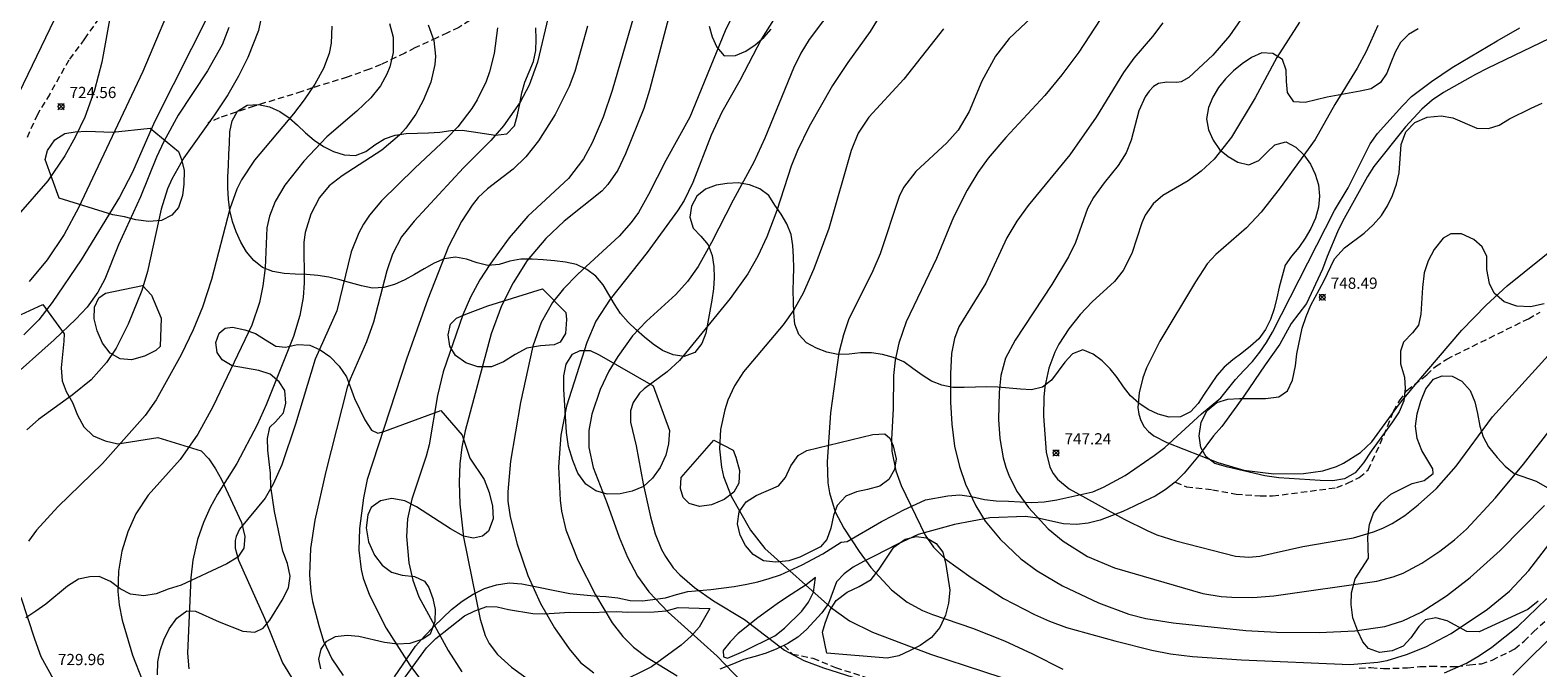
# Model space of a CAD drawing. Units: millimetres. Extents: x 422000 to 423000, y 4488999 to 4489501.
# Drawn here: x 422443 to 422577, y 4489341 to 4489398 of the extents above; entities that cross this region are included whole.
import ezdxf

# ---------------------------------------------------------------- set-up
doc = ezdxf.new("R2010")
doc.units = ezdxf.units.MM
doc.header["$MEASUREMENT"] = 0
doc.linetypes.add('SENDA', pattern=[0.842364, 0.557447, -0.284917])
for name, color, linetype, lineweight in [('f030026l_camino', 50, 'Continuous', 9), ('f030033l_senda', 7, 'SENDA', 9), ('f050002l_curvanivel_cgn', 23, 'Continuous', 9), ('f050002l_curvanivel_mae', 213, 'Continuous', 9), ('f050008p_puntocotaterreno', 7, 'Continuous', 9), ('f060140s_arboladourbano', 92, 'Continuous', 9)]:
    doc.layers.add(name, color=color, linetype=linetype, lineweight=lineweight)
doc.styles.add('Style-s7210005_h', font='txt')

# ---------------------------------------------------------------- blocks, each defined once
blk = doc.blocks.new('punto_cota')
at = {"layer": 'f050008p_puntocotaterreno'}
for points in [[(0, 0), (-0.28, 0.28)], [(0, 0), (-0.28, -0.28)], [(0, 0), (0.28, 0.28)], [(0, 0), (0.28, -0.28)]]:
    blk.add_lwpolyline(points, dxfattribs=at)
blk.add_circle((0, 0), 0.25, dxfattribs=at)

msp = doc.modelspace()

# ---------------------------------------------------------------- linework, layer by layer
at = {"layer": 'f030026l_camino'}
for points in [[(422475.32, 4489340.11, 0), (422477.18, 4489342.84, 0), (422477.97, 4489343.74, 0), (422478.81, 4489344.6, 0), (422480.39, 4489346.1, 0), (422481.33, 4489346.83, 0), (422482.31, 4489347.46, 0), (422483.32, 4489347.97, 0), (422484.4, 4489348.31, 0), (422485.53, 4489348.47, 0), (422486.63, 4489348.4, 0), (422490.92, 4489347.52, 0), (422493.07, 4489347.31, 0), (422494.13, 4489347.25, 0), (422495.19, 4489347.14, 0), (422496.28, 4489346.91, 0), (422497.38, 4489346.87, 0), (422499.42, 4489347.15, 0), (422500.41, 4489347.44, 0), (422501.41, 4489347.69, 0), (422503.45, 4489347.88, 0), (422505.52, 4489348.15, 0), (422506.66, 4489348.36, 0), (422507.65, 4489348.56, 0), (422508.64, 4489348.86, 0), (422509.66, 4489349.18, 0), (422511.57, 4489350.08, 0), (422513.43, 4489351.05, 0), (422515.05, 4489352.1, 0), (422515.6, 4489352.15, 0), (422518.63, 4489353.94, 0), (422519.67, 4489354.46, 0), (422520.58, 4489354.93, 0), (422522.56, 4489355.85, 0), (422524.53, 4489356.23, 0), (422525.6, 4489356.31, 0), (422526.66, 4489356.15, 0), (422527.8, 4489355.88, 0), (422528.84, 4489355.76, 0), (422529.95, 4489355.74, 0), (422532.03, 4489355.62, 0), (422533.11, 4489355.69, 0), (422534.24, 4489355.87, 0), (422537.45, 4489356.58, 0), (422538.39, 4489356.98, 0), (422540.31, 4489358.03, 0), (422542.91, 4489359.82, 0), (422543.85, 4489360.53, 0), (422547.1, 4489363.5, 0), (422548.84, 4489364.93, 0), (422550.13, 4489366.58, 0), (422550.88, 4489367.38, 0), (422551.64, 4489368.16, 0), (422552.29, 4489369, 0), (422552.88, 4489369.85, 0), (422553.44, 4489370.78, 0), (422558.94, 4489381.61, 0), (422560.15, 4489383.63, 0), (422562.12, 4489387.55, 0), (422562.77, 4489388.47, 0), (422564.98, 4489390.91, 0), (422565.8, 4489391.75, 0), (422567.57, 4489393.1, 0), (422569.42, 4489394.33, 0), (422573.43, 4489396.71, 0), (422575.43, 4489397.85, 0)], [(422578.88, 4489397.3, 0), (422572.53, 4489394.25, 0), (422571.5, 4489393.7, 0), (422568.65, 4489392.11, 0), (422567.64, 4489391.44, 0), (422566.72, 4489390.63, 0), (422565.25, 4489389.06, 0), (422562.44, 4489385.51, 0), (422561.87, 4489384.62, 0), (422559.66, 4489380.63, 0), (422559.22, 4489379.72, 0), (422558.28, 4489377.51, 0), (422557.87, 4489376.39, 0), (422556.44, 4489373.32, 0), (422555.1, 4489371.54, 0), (422554.09, 4489369.71, 0), (422552.78, 4489367.86, 0), (422550.89, 4489365.1, 0), (422548.91, 4489362.4, 0), (422548.19, 4489361.55, 0), (422546.9, 4489359.83, 0), (422545.56, 4489358.24, 0), (422544.78, 4489357.42, 0), (422543.89, 4489356.74, 0), (422543, 4489356.2, 0), (422542.03, 4489355.73, 0), (422541.12, 4489355.3, 0), (422540.11, 4489354.82, 0), (422538.09, 4489354.06, 0), (422537.02, 4489353.77, 0), (422536, 4489353.68, 0), (422534.82, 4489353.72, 0), (422532.55, 4489354.23, 0), (422531.46, 4489354.37, 0), (422528.27, 4489354.26, 0), (422525.15, 4489353.68, 0), (422521.9, 4489352.78, 0), (422520, 4489351.89, 0), (422518.06, 4489350.87, 0), (422517.05, 4489350.38, 0), (422516.13, 4489349.87, 0), (422515.31, 4489349.28, 0), (422514.65, 4489348.57, 0), (422513.93, 4489346.65, 0), (422513.34, 4489345.82, 0), (422511.97, 4489344.32, 0), (422511.21, 4489343.65, 0), (422510.3, 4489343.08, 0), (422509.32, 4489342.6, 0), (422508.39, 4489342.21, 0), (422507.41, 4489341.93, 0), (422506.38, 4489341.66, 0), (422505.33, 4489341.22, 0), (422504.26, 4489340.78, 0)], [(422512.78, 4489348.94, 0), (422511.94, 4489348.31, 0), (422510.19, 4489347.17, 0), (422509.36, 4489346.61, 0), (422507.65, 4489345.37, 0), (422505.88, 4489343.98, 0), (422505.19, 4489343.22, 0), (422504.55, 4489342.45, 0), (422504.58, 4489341.88, 0), (422504.95, 4489341.77, 0), (422506.38, 4489342.38, 0), (422509.14, 4489343.75, 0), (422510.01, 4489344.43, 0), (422511.54, 4489345.94, 0), (422512.15, 4489346.74, 0), (422512.59, 4489347.64, 0), (422512.78, 4489348.94, 0)], [(422476.27, 4489340.08, 0), (422478.15, 4489342.7, 0), (422479, 4489343.51, 0), (422481.53, 4489345.53, 0), (422482.47, 4489345.98, 0), (422483.52, 4489346.36, 0), (422484.46, 4489346.34, 0), (422485.46, 4489346.11, 0), (422487.62, 4489345.76, 0), (422488.63, 4489345.72, 0), (422490.89, 4489345.87, 0), (422493.02, 4489345.83, 0), (422494.06, 4489345.88, 0), (422495.07, 4489345.92, 0), (422496.07, 4489345.86, 0), (422498.41, 4489345.89, 0), (422499.48, 4489345.99, 0), (422500.54, 4489346.27, 0), (422503.38, 4489346.2, 0)], [(422503.38, 4489346.2, 0), (422502.41, 4489344.53, 0), (422501.71, 4489343.74, 0), (422500.82, 4489342.94, 0), (422498.17, 4489341.01, 0), (422495.17, 4489339.53, 0)]]:
    msp.add_polyline3d(points, dxfattribs=at)
at = {"layer": 'f030033l_senda'}
for points in [[(422496.43, 4489409.74, 0), (422491.58, 4489405.37, 0), (422489.34, 4489403.69, 0), (422486.78, 4489401.72, 0), (422485.89, 4489401.03, 0), (422483.96, 4489399.77, 0), (422482.96, 4489399.16, 0), (422482.02, 4489398.52, 0), (422481.04, 4489397.89, 0), (422480.03, 4489397.43, 0), (422479.07, 4489396.98, 0), (422477.13, 4489396.08, 0), (422476.22, 4489395.61, 0), (422474.12, 4489394.6, 0), (422473.09, 4489394.18, 0), (422471.1, 4489393.47, 0), (422468.03, 4489392.53, 0), (422467.07, 4489392.19, 0), (422462.83, 4489390.9, 0), (422459.71, 4489389.85, 0), (422458.71, 4489389.42, 0)], [(422449.01, 4489398.7, 0), (422447.73, 4489396.87, 0), (422446.33, 4489395, 0), (422444.64, 4489391.97, 0), (422443.54, 4489390.14, 0), (422442.62, 4489388.09, 0)], [(422544.78, 4489357.42, 0), (422545.78, 4489357.03, 0), (422548.09, 4489356.76, 0), (422550.19, 4489356.37, 0), (422552.33, 4489356.22, 0), (422553.44, 4489356.21, 0), (422559.14, 4489356.95, 0), (422560.09, 4489357.33, 0), (422561.15, 4489357.85, 0), (422561.94, 4489358.54, 0), (422563.35, 4489361.61, 0), (422564.2, 4489363.75, 0), (422564.72, 4489364.67, 0), (422565.39, 4489365.59, 0), (422567.15, 4489366.99, 0), (422567.94, 4489367.73, 0), (422568.94, 4489368.39, 0), (422574.23, 4489371.01, 0), (422576.19, 4489371.98, 0), (422577.24, 4489372.56, 0)], [(422561.14, 4489340.88, 0), (422562.18, 4489340.94, 0), (422563.3, 4489340.85, 0), (422565.45, 4489340.91, 0), (422566.53, 4489341.02, 0), (422567.53, 4489341.05, 0), (422569.81, 4489341.03, 0), (422570.96, 4489341.18, 0), (422572.01, 4489341.28, 0), (422572.98, 4489341.6, 0), (422574.99, 4489342.59, 0), (422575.81, 4489343.28, 0), (422576.63, 4489344.09, 0), (422579.14, 4489346.44, 0)], [(422509.97, 4489342.91, 0), (422510.71, 4489342.14, 0), (422512.54, 4489341.76, 0), (422514.56, 4489340.95, 0), (422517.62, 4489339.95, 0)]]:
    msp.add_polyline3d(points, dxfattribs=at)
at = {"layer": 'f050002l_curvanivel_cgn'}
for points in [[(422511.81, 4489403.03, 739), (422507.96, 4489396.88, 739), (422506.03, 4489393.18, 739), (422504.44, 4489390.35, 739), (422503.48, 4489388.32, 739), (422501.86, 4489384.09, 739), (422501.08, 4489382.5, 739), (422500.49, 4489381.58, 739), (422497.79, 4489377.86, 739), (422494.49, 4489373.72, 739), (422493.23, 4489371.75, 739), (422492.44, 4489369.86, 739), (422490.63, 4489364.2, 739), (422490.1, 4489361.63, 739), (422489.89, 4489358.79, 739), (422490.04, 4489355.83, 739), (422490.18, 4489354.86, 739), (422490.56, 4489353.2, 739), (422491.62, 4489350.49, 739), (422493.2, 4489347.41, 739), (422494.68, 4489344.91, 739), (422495.62, 4489343.7, 739), (422496.58, 4489342.74, 739), (422497.78, 4489341.84, 739), (422500.47, 4489340.21, 739)], [(422456.16, 4489401.65, 726), (422452.93, 4489393.99, 726), (422447.19, 4489381.85, 726), (422445.93, 4489379.46, 726), (422444.41, 4489377.22, 726), (422442.82, 4489375.29, 726)], [(422497.53, 4489402.11, 736), (422494.68, 4489392.3, 736), (422493.88, 4489389.9, 736), (422492.91, 4489387.62, 736), (422492.13, 4489386.2, 736), (422490.8, 4489384.45, 736), (422487.18, 4489381.09, 736), (422485.52, 4489379.19, 736), (422483.79, 4489376.81, 736), (422482.91, 4489375.43, 736), (422482.09, 4489373.91, 736), (422481.38, 4489372.32, 736), (422479.64, 4489367.24, 736), (422479.14, 4489365.14, 736), (422478.41, 4489360.77, 736), (422478.14, 4489359.76, 736), (422476.85, 4489355.93, 736), (422476.47, 4489354.17, 736), (422476.37, 4489352.6, 736), (422476.59, 4489350.26, 736), (422476.93, 4489348.72, 736), (422477.48, 4489347.22, 736), (422480.08, 4489342.44, 736), (422481.29, 4489340.55, 736)], [(422489.52, 4489401.11, 734), (422488.04, 4489394.8, 734), (422487.28, 4489392.75, 734), (422486.48, 4489391.25, 734), (422485.01, 4489389.14, 734), (422483.88, 4489387.84, 734), (422481.45, 4489385.39, 734), (422477.05, 4489380.67, 734), (422475.95, 4489379.25, 734), (422475.14, 4489377.71, 734), (422474.63, 4489376.23, 734), (422473.46, 4489371.67, 734), (422472.83, 4489369.93, 734), (422471.37, 4489366.6, 734), (422471.11, 4489365.85, 734), (422469.19, 4489358.37, 734), (422468.24, 4489354.05, 734), (422467.85, 4489351.53, 734), (422467.75, 4489349.19, 734), (422467.87, 4489347.71, 734), (422468.03, 4489346.82, 734), (422468.58, 4489344.67, 734), (422469.01, 4489343.28, 734), (422469.73, 4489341.71, 734), (422470.75, 4489340.22, 734)], [(422506.08, 4489400.36, 738), (422504.72, 4489397.59, 738), (422501.6, 4489389.9, 738), (422499.45, 4489386.05, 738), (422497.91, 4489383.02, 738), (422497.01, 4489381.43, 738), (422496.37, 4489380.53, 738), (422495.29, 4489379.31, 738), (422491.62, 4489375.95, 738), (422490.35, 4489374.65, 738), (422489.37, 4489373.42, 738), (422488.37, 4489371.63, 738), (422487.62, 4489369.54, 738), (422486.51, 4489364.53, 738), (422485.63, 4489359.29, 738), (422485.39, 4489356.56, 738), (422485.41, 4489355.75, 738), (422485.6, 4489354.35, 738), (422486.23, 4489351.93, 738), (422487.18, 4489349.14, 738), (422488.3, 4489346.64, 738), (422489.56, 4489344.48, 738), (422490.84, 4489342.59, 738), (422491.86, 4489341.38, 738), (422493.04, 4489340.47, 738)], [(422519.56, 4489400.72, 741), (422517.62, 4489397.53, 741), (422515.64, 4489394.78, 741), (422514.28, 4489392.73, 741), (422512.22, 4489389.07, 741), (422511.18, 4489386.94, 741), (422510.59, 4489385.55, 741), (422509.34, 4489381.62, 741), (422508.45, 4489379.26, 741), (422507.65, 4489377.55, 741), (422506.74, 4489375.96, 741), (422505.18, 4489373.79, 741), (422500.67, 4489368.26, 741), (422499.57, 4489367.26, 741), (422497.52, 4489365.74, 741), (422497.12, 4489365.35, 741), (422496.56, 4489364.53, 741), (422496.31, 4489363.78, 741), (422496.3, 4489362.78, 741), (422496.81, 4489360.68, 741), (422497.44, 4489357.28, 741), (422498.08, 4489354.36, 741), (422498.51, 4489352.83, 741), (422499.07, 4489351.43, 741), (422499.41, 4489350.81, 741), (422500.11, 4489349.82, 741), (422500.69, 4489349.2, 741), (422502, 4489348.07, 741), (422503.7, 4489346.88, 741), (422506.46, 4489345.2, 741), (422510, 4489342.48, 741), (422511.73, 4489341.55, 741), (422513.47, 4489340.92, 741), (422520.57, 4489338.65, 741)], [(422458.9, 4489399.31, 727), (422453.96, 4489389.51, 727), (422451.99, 4489385.01, 727), (422450.86, 4489382.8, 727), (422447.45, 4489377.23, 727), (422444.86, 4489373.42, 727), (422443.68, 4489371.89, 727), (422442.33, 4489370.53, 727)], [(422463.56, 4489399.34, 729), (422463.22, 4489397.64, 729), (422462.26, 4489395.22, 729), (422461.42, 4489393.55, 729), (422460.49, 4489391.91, 729), (422459.3, 4489390.12, 729), (422456.57, 4489386.28, 729), (422455.49, 4489384.4, 729), (422455.13, 4489383.53, 729), (422454.56, 4489381.72, 729), (422453.33, 4489376.19, 729), (422452.83, 4489374.49, 729), (422451.61, 4489371.49, 729), (422450.54, 4489369.35, 729), (422449.7, 4489368.08, 729), (422448.32, 4489366.55, 729), (422446.65, 4489365.17, 729), (422443.64, 4489363, 729), (422442.59, 4489362.08, 729)], [(422500.02, 4489399.96, 737), (422498, 4489392.33, 737), (422497.49, 4489390.68, 737), (422495.86, 4489386.64, 737), (422495.17, 4489385.2, 737), (422494.3, 4489383.93, 737), (422493.76, 4489383.34, 737), (422490.41, 4489380.67, 737), (422488.79, 4489379.11, 737), (422487.13, 4489377.16, 737), (422485.87, 4489375.18, 737), (422484.83, 4489373.13, 737), (422483.91, 4489370.64, 737), (422481.6, 4489362.01, 737), (422481.31, 4489360.54, 737), (422481.14, 4489359.05, 737), (422481.08, 4489357.42, 737), (422481.14, 4489355.49, 737), (422481.44, 4489352.53, 737), (422482.94, 4489345.23, 737), (422483.38, 4489343.8, 737), (422483.75, 4489343.07, 737), (422484.49, 4489342.1, 737), (422485.73, 4489340.97, 737), (422489.16, 4489338.49, 737)], [(422532.99, 4489399.72, 743), (422529.99, 4489396.91, 743), (422528.77, 4489395.35, 743), (422527.56, 4489393.12, 743), (422526.43, 4489390.43, 743), (422525.46, 4489388.77, 743), (422524.45, 4489387.62, 743), (422521.69, 4489385.07, 743), (422520.61, 4489383.66, 743), (422520.21, 4489382.85, 743), (422518.51, 4489377.75, 743), (422517.86, 4489376.25, 743), (422515.72, 4489371.88, 743), (422515.25, 4489370.55, 743), (422514.85, 4489368.95, 743), (422514.1, 4489363.6, 743), (422513.82, 4489359.23, 743), (422513.87, 4489357.36, 743), (422514.01, 4489356.49, 743), (422514.52, 4489354.8, 743), (422515.29, 4489353.35, 743), (422516.65, 4489351.26, 743), (422517.68, 4489349.83, 743), (422519.52, 4489347.86, 743), (422520.92, 4489346.76, 743), (422522.29, 4489346.01, 743), (422523.18, 4489345.65, 743), (422526.73, 4489344.43, 743), (422529.59, 4489343.3, 743), (422532.09, 4489342.16, 743), (422534.78, 4489340.79, 743)], [(422460.58, 4489397.88, 728), (422459.97, 4489396.35, 728), (422458.67, 4489394.05, 728), (422456.08, 4489390.1, 728), (422454.8, 4489387.76, 728), (422454.14, 4489386.34, 728), (422452.72, 4489382.81, 728), (422450.75, 4489378.54, 728), (422449.53, 4489375.49, 728), (422448.93, 4489374.34, 728), (422447.96, 4489373.01, 728), (422446.96, 4489371.94, 728), (422445.04, 4489370.09, 728), (422440.9, 4489366.42, 728)], [(422474.88, 4489398.24, 731), (422475.19, 4489397.03, 731), (422475.19, 4489395.67, 731), (422474.89, 4489394.4, 731), (422474.64, 4489393.75, 731), (422474.06, 4489392.69, 731), (422473.2, 4489391.63, 731), (422471.96, 4489390.45, 731), (422469.3, 4489388.16, 731), (422467.24, 4489386.01, 731), (422465.55, 4489383.87, 731), (422464.7, 4489382.42, 731), (422464.19, 4489381.11, 731), (422463.97, 4489380.08, 731), (422463.8, 4489376.52, 731), (422463.61, 4489374.9, 731), (422463.29, 4489373.41, 731), (422462.62, 4489371.4, 731), (422459.15, 4489364.13, 731), (422457.82, 4489361.71, 731), (422456.25, 4489359.46, 731), (422453.39, 4489356.29, 731), (422452.31, 4489354.63, 731), (422451.59, 4489353, 731), (422451.06, 4489351.28, 731), (422450.75, 4489349.5, 731), (422450.69, 4489347.7, 731), (422450.81, 4489346.51, 731), (422451.08, 4489345.16, 731), (422452, 4489342.03, 731), (422452.86, 4489339.84, 731)], [(422478.31, 4489398.12, 732), (422478.81, 4489396.73, 732), (422478.95, 4489395.34, 732), (422478.9, 4489394.6, 732), (422478.55, 4489393.03, 732), (422477.87, 4489391.4, 732), (422477.22, 4489390.19, 732), (422476.32, 4489388.94, 732), (422475.75, 4489388.31, 732), (422474.19, 4489386.97, 732), (422470.66, 4489384.7, 732), (422469.51, 4489383.79, 732), (422468.65, 4489382.77, 732), (422467.86, 4489381.28, 732), (422467.38, 4489379.66, 732), (422467.26, 4489378.79, 732), (422467.28, 4489375.16, 732), (422467.18, 4489373.86, 732), (422466.89, 4489372.27, 732), (422466.32, 4489370.41, 732), (422463.89, 4489364.31, 732), (422463.09, 4489362.53, 732), (422461.29, 4489359.09, 732), (422459.58, 4489356.37, 732), (422458.91, 4489355.18, 732), (422458.31, 4489353.83, 732), (422457.79, 4489352.34, 732), (422457.36, 4489350.48, 732), (422457.18, 4489348.92, 732), (422456.89, 4489342.23, 732), (422457.03, 4489340.83, 732)], [(422484.47, 4489397.86, 733), (422484.19, 4489395.58, 733), (422483.78, 4489393.95, 733), (422483.46, 4489393.1, 733), (422482.66, 4489391.45, 733), (422482.18, 4489390.67, 733), (422480.94, 4489389.05, 733), (422479.95, 4489388, 733), (422477.12, 4489385.38, 733), (422474.15, 4489382.46, 733), (422473.08, 4489381.19, 733), (422472.56, 4489380.4, 733), (422472.14, 4489379.61, 733), (422471.47, 4489377.93, 733), (422470.18, 4489372.67, 733), (422468.27, 4489368.37, 733), (422466.51, 4489362.59, 733), (422465.28, 4489358.99, 733), (422464.53, 4489357.25, 733), (422463.8, 4489356.02, 733), (422461.52, 4489353.24, 733), (422461.22, 4489352.61, 733), (422461.13, 4489352.23, 733), (422461.13, 4489351.55, 733), (422461.44, 4489350.49, 733), (422463.76, 4489345.34, 733), (422465.35, 4489341.35, 733), (422466.61, 4489339.28, 733)], [(422524.15, 4489397.76, 742), (422520.62, 4489393.28, 742), (422517.52, 4489389.91, 742), (422516.56, 4489388.48, 742), (422515.93, 4489386.94, 742), (422513.97, 4489380, 742), (422512.62, 4489376.43, 742), (422511.66, 4489374.24, 742), (422510.83, 4489372.78, 742), (422509.88, 4489371.43, 742), (422506.36, 4489367.24, 742), (422505.56, 4489366.02, 742), (422504.98, 4489364.73, 742), (422504.7, 4489363.88, 742), (422504.33, 4489362.13, 742), (422504.23, 4489360.41, 742), (422504.4, 4489358.76, 742), (422504.58, 4489357.95, 742), (422505.26, 4489356.18, 742), (422506.99, 4489353.15, 742), (422508.27, 4489351.54, 742), (422514.1, 4489346.31, 742), (422515.78, 4489345.08, 742), (422517.84, 4489344.08, 742), (422523.01, 4489342.14, 742), (422532.43, 4489339.05, 742)], [(422538.1, 4489398.61, 744), (422536.19, 4489395.7, 744), (422534.7, 4489393.67, 744), (422533.17, 4489391.85, 744), (422529.71, 4489388.11, 744), (422528.14, 4489386.25, 744), (422527.22, 4489384.99, 744), (422526.27, 4489383.41, 744), (422525.05, 4489381.01, 744), (422523.54, 4489377.34, 744), (422520.85, 4489371.69, 744), (422520.19, 4489369.8, 744), (422519.86, 4489368.3, 744), (422519.7, 4489366.92, 744), (422519.67, 4489364, 744), (422519.53, 4489361.23, 744), (422519.57, 4489360.2, 744), (422519.92, 4489358.43, 744), (422520.38, 4489357.15, 744), (422522.54, 4489352.72, 744), (422523.26, 4489351.66, 744), (422524.31, 4489350.6, 744), (422526.62, 4489348.94, 744), (422529.51, 4489347.08, 744), (422532.26, 4489345.66, 744), (422533.59, 4489345.06, 744), (422535.1, 4489344.51, 744), (422539.41, 4489343.3, 744), (422542.69, 4489342.49, 744), (422544.34, 4489342.17, 744), (422546.32, 4489341.93, 744), (422550.66, 4489341.63, 744), (422560.3, 4489341.2, 744), (422562.81, 4489341.41, 744), (422563.62, 4489341.57, 744), (422565.36, 4489342.1, 744), (422567.06, 4489342.78, 744), (422569.32, 4489343.98, 744), (422572.56, 4489346.14, 744), (422574.51, 4489347.72, 744), (422576.24, 4489349.58, 744), (422578.61, 4489352.67, 744)], [(422550.6, 4489398.6, 746), (422549.61, 4489397.14, 746), (422548.12, 4489395.42, 746), (422545.98, 4489393.44, 746), (422545.31, 4489393.05, 746), (422544.91, 4489392.99, 746), (422544.04, 4489393.03, 746), (422543.29, 4489392.91, 746), (422542.84, 4489392.64, 746), (422542.45, 4489392.23, 746), (422542.1, 4489391.72, 746), (422541.54, 4489390.47, 746), (422540.84, 4489387.87, 746), (422540.41, 4489386.75, 746), (422539.7, 4489385.6, 746), (422538.44, 4489384.07, 746), (422537.49, 4489382.75, 746), (422536.98, 4489381.78, 746), (422535.89, 4489378.75, 746), (422535.29, 4489377.47, 746), (422533.81, 4489375.02, 746), (422530.52, 4489370.08, 746), (422529.66, 4489368.48, 746), (422529.25, 4489366.92, 746), (422529.1, 4489365.45, 746), (422529.06, 4489363.01, 746), (422529.16, 4489361.31, 746), (422529.46, 4489359.6, 746), (422529.69, 4489358.77, 746), (422529.99, 4489357.96, 746), (422530.72, 4489356.56, 746), (422531.71, 4489355.17, 746), (422533.46, 4489353.29, 746), (422534.79, 4489352.19, 746), (422536.98, 4489350.82, 746), (422539.37, 4489349.82, 746), (422547.22, 4489347.54, 746), (422548.87, 4489347.26, 746), (422549.8, 4489347.19, 746), (422551.68, 4489347.18, 746), (422553.55, 4489347.31, 746), (422562.72, 4489348.62, 746), (422564.16, 4489349, 746), (422565.04, 4489349.34, 746), (422566.71, 4489350.22, 746), (422568.31, 4489351.28, 746), (422569.62, 4489352.31, 746), (422570.68, 4489353.26, 746), (422573.27, 4489356.04, 746), (422575.75, 4489359.04, 746), (422578.22, 4489362.21, 746)], [(422555.82, 4489398.38, 747), (422553.82, 4489395.21, 747), (422551.88, 4489391.62, 747), (422549.77, 4489388.14, 747), (422548.23, 4489386.19, 747), (422547.07, 4489385.1, 747), (422545.92, 4489384.26, 747), (422543.67, 4489382.94, 747), (422542.82, 4489382.19, 747), (422542.11, 4489381.18, 747), (422541.8, 4489380.52, 747), (422540.92, 4489377.77, 747), (422540.14, 4489376.26, 747), (422539.36, 4489375.28, 747), (422537.39, 4489373.48, 747), (422536.31, 4489372.36, 747), (422535.31, 4489371.09, 747), (422534.42, 4489369.7, 747), (422534.07, 4489369.01, 747), (422533.53, 4489367.58, 747), (422533.17, 4489365.93, 747), (422533.08, 4489365.01, 747), (422533.06, 4489363.32, 747), (422533.29, 4489360.09, 747), (422533.62, 4489358.76, 747), (422533.9, 4489358.21, 747), (422534.29, 4489357.71, 747), (422535.35, 4489356.83, 747), (422540.24, 4489354.14, 747), (422542.29, 4489353.12, 747), (422543.14, 4489352.76, 747), (422544.84, 4489352.21, 747), (422550.13, 4489350.85, 747), (422551.33, 4489350.75, 747), (422552.31, 4489350.86, 747), (422556.13, 4489351.72, 747), (422560.63, 4489352.48, 747), (422562.4, 4489353.01, 747), (422563.25, 4489353.35, 747), (422564.07, 4489353.76, 747), (422565.2, 4489354.48, 747), (422566.39, 4489355.42, 747), (422568.01, 4489356.88, 747), (422569.76, 4489358.85, 747), (422573.01, 4489363.24, 747), (422578.24, 4489369.02, 747)], [(422562.79, 4489398.07, 748), (422561.76, 4489395.77, 748), (422560.96, 4489394.28, 748), (422558.96, 4489391.05, 748), (422557.22, 4489387.92, 748), (422554.12, 4489383.61, 748), (422552.42, 4489381.45, 748), (422551.12, 4489380.08, 748), (422548.4, 4489377.7, 748), (422547.62, 4489376.86, 748), (422546.57, 4489375.27, 748), (422543.4, 4489369.99, 748), (422542.22, 4489367.6, 748), (422541.9, 4489366.73, 748), (422541.56, 4489365.38, 748), (422541.46, 4489364.08, 748), (422541.54, 4489363.48, 748), (422541.7, 4489362.91, 748), (422542, 4489362.36, 748), (422542.39, 4489361.93, 748), (422542.86, 4489361.57, 748), (422544.04, 4489360.95, 748), (422548.55, 4489359.17, 748), (422550.89, 4489358.49, 748), (422553.55, 4489358.16, 748), (422556.2, 4489358.19, 748), (422557.9, 4489358.45, 748), (422559.11, 4489358.84, 748), (422559.74, 4489359.12, 748), (422561.25, 4489360.08, 748), (422562.26, 4489361.03, 748), (422564.73, 4489364.39, 748), (422566.12, 4489366.09, 748), (422570.27, 4489370.95, 748), (422572.43, 4489373.19, 748), (422574.31, 4489374.89, 748), (422579, 4489378.66, 748)], [(422568.74, 4489340.48, 743), (422570.69, 4489341.33, 743), (422571.85, 4489342, 743), (422572.94, 4489342.75, 743), (422575.27, 4489344.59, 743), (422577.83, 4489347.07, 743)], [(422574.82, 4489340.27, 742), (422579.25, 4489344.67, 742)]]:
    msp.add_polyline3d(points, dxfattribs=at)
at = {"layer": 'f050002l_curvanivel_mae'}
for points in [[(422515.77, 4489401.58, 740), (422512.2, 4489396.83, 740), (422511.46, 4489395.61, 740), (422510.82, 4489394.27, 740), (422508.25, 4489388.03, 740), (422507.27, 4489385.92, 740), (422505.43, 4489382.54, 740), (422503.53, 4489378.76, 740), (422502.32, 4489376.61, 740), (422501.39, 4489375.29, 740), (422500.34, 4489374.12, 740), (422497.74, 4489371.75, 740), (422496.5, 4489370.45, 740), (422495.17, 4489368.63, 740), (422494.38, 4489367.3, 740), (422493.62, 4489365.68, 740), (422492.86, 4489363.48, 740), (422492.6, 4489362.02, 740), (422492.61, 4489360.51, 740), (422493, 4489358.74, 740), (422494.24, 4489355.54, 740), (422495.3, 4489352.54, 740), (422496.04, 4489350.75, 740), (422496.94, 4489349.06, 740), (422497.95, 4489347.68, 740), (422499.67, 4489345.87, 740), (422504.01, 4489341.94, 740), (422506.22, 4489339.68, 740)], [(422450.07, 4489399.23, 725), (422449.28, 4489394.81, 725), (422448.63, 4489392.32, 725), (422447.75, 4489389.9, 725), (422446.91, 4489388.14, 725), (422445.98, 4489386.47, 725), (422444.47, 4489384.26, 725), (422441.83, 4489381.22, 725)], [(422441.92, 4489392.09, 725), (422445.49, 4489399.46, 725)], [(422469.75, 4489398.01, 730), (422469.67, 4489396.49, 730), (422469.49, 4489395.58, 730), (422469, 4489394.24, 730), (422468.24, 4489392.86, 730), (422467.27, 4489391.45, 730), (422466.32, 4489390.22, 730), (422462.86, 4489386.09, 730), (422461.7, 4489384.33, 730), (422461.3, 4489383.5, 730), (422460.66, 4489381.76, 730), (422459.04, 4489375.48, 730), (422458.23, 4489373, 730), (422457.4, 4489370.99, 730), (422456.33, 4489368.76, 730), (422454.1, 4489364.76, 730), (422453.13, 4489363.37, 730), (422449.34, 4489359.1, 730), (422445.37, 4489355.23, 730), (422443.46, 4489353.17, 730), (422442.74, 4489352.17, 730)], [(422492.49, 4489398.02, 735), (422491.37, 4489393.99, 735), (422490.85, 4489392.64, 735), (422489.6, 4489390.16, 735), (422488.13, 4489387.81, 735), (422487.01, 4489386.39, 735), (422485.87, 4489385.28, 735), (422483.58, 4489383.55, 735), (422482.77, 4489382.77, 735), (422482.22, 4489382.09, 735), (422481.26, 4489380.63, 735), (422480.13, 4489378.4, 735), (422478.27, 4489373.73, 735), (422476.38, 4489368.39, 735), (422472.89, 4489357.67, 735), (422472.56, 4489356.03, 735), (422472.21, 4489353.3, 735), (422472.15, 4489351.39, 735), (422472.35, 4489349.65, 735), (422472.54, 4489348.89, 735), (422473.1, 4489347.37, 735), (422474.58, 4489344.45, 735), (422476.67, 4489341.14, 735), (422479.8, 4489336.97, 735)], [(422543.68, 4489398.32, 745), (422542.75, 4489397.09, 745), (422541.1, 4489395.15, 745), (422540.18, 4489393.9, 745), (422537.75, 4489389.92, 745), (422535.41, 4489386.57, 745), (422531.69, 4489382.06, 745), (422530.68, 4489380.66, 745), (422529.79, 4489379.17, 745), (422527.93, 4489375.14, 745), (422525.52, 4489371.25, 745), (422525.13, 4489370.23, 745), (422524.87, 4489368.87, 745), (422524.77, 4489367.06, 745), (422524.78, 4489364.56, 745), (422524.89, 4489362.59, 745), (422525.14, 4489360.64, 745), (422525.57, 4489358.83, 745), (422526.11, 4489357.27, 745), (422527.04, 4489355.32, 745), (422527.86, 4489353.96, 745), (422529.2, 4489352.36, 745), (422531.04, 4489350.62, 745), (422532.49, 4489349.54, 745), (422534.74, 4489348.2, 745), (422537.95, 4489346.7, 745), (422540.65, 4489345.7, 745), (422542.17, 4489345.31, 745), (422544.58, 4489344.93, 745), (422551.06, 4489344.24, 745), (422553.77, 4489344.1, 745), (422557.61, 4489344.07, 745), (422560.75, 4489344.21, 745), (422563.43, 4489344.58, 745), (422565.03, 4489345.09, 745), (422566.65, 4489345.86, 745), (422568.92, 4489347.31, 745), (422571.01, 4489348.96, 745), (422573.67, 4489351.35, 745), (422577.62, 4489355.35, 745)], [(422442.07, 4489347.2, 730), (422443.27, 4489343.48, 730), (422443.86, 4489341.92, 730), (422444.95, 4489339.93, 730)]]:
    msp.add_polyline3d(points, dxfattribs=at)
at = {"layer": 'f060140s_arboladourbano'}
for points in [[(422566.38, 4489397.78, 0), (422565.52, 4489397.27, 0), (422564.81, 4489396.57, 0), (422564.33, 4489395.69, 0), (422563.96, 4489394.76, 0), (422563.6, 4489393.83, 0), (422563.05, 4489392.99, 0), (422562.21, 4489392.44, 0), (422561.24, 4489392.22, 0), (422560.25, 4489392.06, 0), (422559.27, 4489391.88, 0), (422558.28, 4489391.7, 0), (422557.32, 4489391.45, 0), (422556.34, 4489391.23, 0), (422555.34, 4489391.27, 0), (422554.77, 4489392.1, 0), (422554.68, 4489393.09, 0), (422554.65, 4489394.09, 0), (422554.31, 4489395.03, 0), (422553.47, 4489395.57, 0), (422552.47, 4489395.63, 0), (422551.56, 4489395.22, 0), (422550.72, 4489394.67, 0), (422549.95, 4489394.03, 0), (422549.25, 4489393.32, 0), (422548.62, 4489392.54, 0), (422548.12, 4489391.68, 0), (422547.73, 4489390.76, 0), (422547.56, 4489389.77, 0), (422547.73, 4489388.78, 0), (422548.14, 4489387.88, 0), (422548.71, 4489387.05, 0), (422549.47, 4489386.4, 0), (422550.34, 4489385.92, 0), (422551.31, 4489385.66, 0), (422552.22, 4489386.06, 0), (422552.92, 4489386.78, 0), (422553.65, 4489387.46, 0), (422554.62, 4489387.72, 0), (422555.49, 4489387.24, 0), (422556.22, 4489386.55, 0), (422556.8, 4489385.73, 0), (422557.23, 4489384.83, 0), (422557.53, 4489383.88, 0), (422557.62, 4489382.88, 0), (422557.51, 4489381.89, 0), (422557.24, 4489380.93, 0), (422556.84, 4489380.01, 0), (422556.32, 4489379.15, 0), (422555.77, 4489378.32, 0), (422555.13, 4489377.55, 0), (422554.56, 4489376.73, 0), (422554.28, 4489375.77, 0), (422554.03, 4489374.8, 0), (422553.8, 4489373.83, 0), (422553.57, 4489372.86, 0), (422553.26, 4489371.91, 0), (422552.82, 4489371.01, 0), (422552.22, 4489370.2, 0), (422551.48, 4489369.54, 0), (422550.69, 4489368.92, 0), (422549.89, 4489368.32, 0), (422549.14, 4489367.66, 0), (422548.47, 4489366.92, 0), (422547.9, 4489366.09, 0), (422547.35, 4489365.26, 0), (422546.81, 4489364.42, 0), (422546.13, 4489363.68, 0), (422545.24, 4489363.24, 0), (422544.24, 4489363.21, 0), (422543.27, 4489363.47, 0), (422542.37, 4489363.9, 0), (422541.54, 4489364.46, 0), (422540.8, 4489365.13, 0), (422540.18, 4489365.92, 0), (422539.61, 4489366.74, 0), (422538.99, 4489367.52, 0), (422538.28, 4489368.23, 0), (422537.47, 4489368.81, 0), (422536.55, 4489369.22, 0), (422535.62, 4489368.85, 0), (422534.95, 4489368.12, 0), (422534.37, 4489367.3, 0), (422533.76, 4489366.51, 0), (422532.97, 4489365.89, 0), (422532, 4489365.66, 0), (422531, 4489365.71, 0), (422530, 4489365.81, 0), (422529, 4489365.88, 0), (422528, 4489365.92, 0), (422527.01, 4489365.89, 0), (422526.01, 4489365.87, 0), (422525, 4489365.87, 0), (422524.02, 4489366.06, 0), (422523.09, 4489366.42, 0), (422522.25, 4489366.96, 0), (422521.44, 4489367.56, 0), (422520.64, 4489368.15, 0), (422519.71, 4489368.53, 0), (422518.74, 4489368.78, 0), (422517.76, 4489368.94, 0), (422516.76, 4489368.95, 0), (422515.76, 4489368.82, 0), (422514.76, 4489368.8, 0), (422513.79, 4489369, 0), (422512.85, 4489369.35, 0), (422511.98, 4489369.84, 0), (422511.29, 4489370.56, 0), (422510.94, 4489371.5, 0), (422510.83, 4489372.49, 0), (422510.8, 4489373.49, 0), (422510.78, 4489374.49, 0), (422510.81, 4489375.49, 0), (422510.84, 4489376.49, 0), (422510.81, 4489377.49, 0), (422510.74, 4489378.49, 0), (422510.59, 4489379.48, 0), (422510.23, 4489380.41, 0), (422509.72, 4489381.27, 0), (422509.15, 4489382.09, 0), (422508.62, 4489382.94, 0), (422507.83, 4489383.55, 0), (422506.89, 4489383.89, 0), (422505.9, 4489384.06, 0), (422504.91, 4489384.02, 0), (422503.92, 4489383.85, 0), (422502.98, 4489383.51, 0), (422502.21, 4489382.87, 0), (422501.74, 4489381.99, 0), (422501.6, 4489381, 0), (422501.88, 4489380.04, 0), (422502.57, 4489379.32, 0), (422503.22, 4489378.55, 0), (422503.57, 4489377.61, 0), (422503.72, 4489376.63, 0), (422503.76, 4489375.63, 0), (422503.7, 4489374.63, 0), (422503.56, 4489373.64, 0), (422503.38, 4489372.65, 0), (422503.2, 4489371.67, 0), (422503.01, 4489370.69, 0), (422502.65, 4489369.76, 0), (422502.02, 4489368.98, 0), (422501.09, 4489368.62, 0), (422500.1, 4489368.76, 0), (422499.17, 4489369.14, 0), (422498.34, 4489369.7, 0), (422497.56, 4489370.33, 0), (422496.81, 4489370.98, 0), (422496.09, 4489371.68, 0), (422495.43, 4489372.43, 0), (422494.88, 4489373.27, 0), (422494.37, 4489374.13, 0), (422493.88, 4489375, 0), (422493.22, 4489375.75, 0), (422492.42, 4489376.36, 0), (422491.52, 4489376.79, 0), (422490.54, 4489377.02, 0), (422489.55, 4489377.14, 0), (422488.55, 4489377.22, 0), (422487.56, 4489377.29, 0), (422486.56, 4489377.28, 0), (422485.57, 4489377.11, 0), (422484.63, 4489376.79, 0), (422483.63, 4489376.7, 0), (422482.66, 4489376.95, 0), (422481.72, 4489377.29, 0), (422480.73, 4489377.46, 0), (422479.74, 4489377.32, 0), (422478.83, 4489376.92, 0), (422477.95, 4489376.43, 0), (422477.09, 4489375.92, 0), (422476.22, 4489375.44, 0), (422475.31, 4489375.02, 0), (422474.35, 4489374.76, 0), (422473.35, 4489374.71, 0), (422472.37, 4489374.89, 0), (422471.4, 4489375.17, 0), (422470.44, 4489375.44, 0), (422469.47, 4489375.67, 0), (422468.48, 4489375.82, 0), (422467.49, 4489375.9, 0), (422466.49, 4489375.93, 0), (422465.49, 4489375.99, 0), (422464.5, 4489376.17, 0), (422463.58, 4489376.55, 0), (422462.79, 4489377.16, 0), (422462.15, 4489377.93, 0), (422461.63, 4489378.79, 0), (422461.22, 4489379.7, 0), (422460.89, 4489380.64, 0), (422460.67, 4489381.62, 0), (422460.55, 4489382.61, 0), (422460.49, 4489383.61, 0), (422460.5, 4489384.61, 0), (422460.53, 4489385.61, 0), (422460.57, 4489386.61, 0), (422460.62, 4489387.61, 0), (422460.67, 4489388.6, 0), (422460.87, 4489389.58, 0), (422461.34, 4489390.46, 0), (422462.21, 4489390.97, 0), (422463.21, 4489391.03, 0), (422464.19, 4489390.83, 0), (422465.1, 4489390.42, 0), (422465.93, 4489389.86, 0), (422466.68, 4489389.2, 0), (422467.41, 4489388.52, 0), (422468.16, 4489387.86, 0), (422469, 4489387.31, 0), (422469.89, 4489386.86, 0), (422470.84, 4489386.55, 0), (422471.84, 4489386.49, 0), (422472.77, 4489386.85, 0), (422473.57, 4489387.45, 0), (422474.42, 4489387.98, 0), (422475.36, 4489388.32, 0), (422476.35, 4489388.46, 0), (422477.35, 4489388.5, 0), (422478.35, 4489388.52, 0), (422479.35, 4489388.59, 0), (422480.34, 4489388.72, 0), (422481.34, 4489388.76, 0), (422482.33, 4489388.62, 0), (422483.32, 4489388.47, 0), (422484.31, 4489388.32, 0), (422485.3, 4489388.42, 0), (422485.98, 4489389.15, 0), (422486.27, 4489390.11, 0), (422486.47, 4489391.09, 0), (422486.64, 4489392.07, 0), (422486.91, 4489393.03, 0), (422487.3, 4489393.96, 0), (422487.67, 4489394.88, 0), (422487.89, 4489395.86, 0), (422487.92, 4489396.86, 0), (422487.89, 4489397.86, 0)], [(422503.31, 4489398.02, 0), (422503.59, 4489397.06, 0), (422504, 4489396.15, 0), (422504.64, 4489395.38, 0), (422505.64, 4489395.4, 0), (422506.56, 4489395.8, 0), (422507.4, 4489396.35, 0), (422508.16, 4489396.99, 0), (422508.83, 4489397.73, 0)], [(422577.59, 4489373.3, 0), (422576.37, 4489373.04, 0), (422575.16, 4489373.08, 0), (422574.05, 4489373.49, 0), (422573.15, 4489374.26, 0), (422572.73, 4489375.11, 0), (422572.51, 4489376.37, 0), (422572.51, 4489377.5, 0), (422572.09, 4489378.38, 0), (422571.34, 4489379.03, 0), (422570.23, 4489379.52, 0), (422569.28, 4489379.52, 0), (422568.62, 4489379.14, 0), (422567.8, 4489378.13, 0), (422567.29, 4489377.14, 0), (422566.92, 4489376.06, 0), (422566.76, 4489374.76, 0), (422566.64, 4489372.37, 0), (422566.41, 4489371.39, 0), (422565.88, 4489370.71, 0), (422565.09, 4489369.9, 0), (422564.82, 4489369.1, 0), (422564.82, 4489367.96, 0), (422565.16, 4489366.78, 0), (422565.23, 4489365.77, 0), (422565.11, 4489364.68, 0), (422564.71, 4489363.7, 0), (422564.1, 4489362.79, 0), (422562.2, 4489360.18, 0), (422561.51, 4489359.14, 0), (422560.79, 4489358.27, 0), (422559.83, 4489357.74, 0), (422558.79, 4489357.56, 0), (422557.67, 4489357.57, 0), (422553.98, 4489357.81, 0), (422552.76, 4489357.99, 0), (422549.46, 4489358.76, 0), (422548.3, 4489359.1, 0), (422547.53, 4489359.68, 0), (422547.06, 4489360.52, 0), (422546.89, 4489361.57, 0), (422547.07, 4489362.76, 0), (422547.61, 4489363.82, 0), (422548.47, 4489364.51, 0), (422549.45, 4489364.83, 0), (422550.5, 4489364.89, 0), (422552.82, 4489364.87, 0), (422554, 4489365.03, 0), (422554.75, 4489365.57, 0), (422555.21, 4489366.5, 0), (422555.46, 4489367.8, 0), (422555.58, 4489368.84, 0), (422556.06, 4489371.15, 0), (422556.41, 4489372.19, 0), (422556.85, 4489373.17, 0), (422558, 4489375.33, 0), (422558.93, 4489377.32, 0), (422559.83, 4489378.3, 0), (422561.57, 4489379.59, 0), (422562.38, 4489380.33, 0), (422563.12, 4489381.15, 0), (422563.67, 4489382.02, 0), (422564.1, 4489382.94, 0), (422564.47, 4489383.96, 0), (422564.7, 4489384.96, 0), (422564.88, 4489387.47, 0), (422565.28, 4489388.61, 0), (422566.1, 4489389.45, 0), (422567.19, 4489389.92, 0), (422568.44, 4489390.04, 0), (422569.46, 4489389.85, 0), (422571.62, 4489388.93, 0), (422572.65, 4489388.89, 0), (422573.6, 4489389.21, 0), (422574.5, 4489389.77, 0), (422576.43, 4489390.71, 0), (422577.43, 4489391.17, 0)], [(422441.7, 4489372.17, 0), (422444.02, 4489373.25, 0), (422445.91, 4489370.63, 0), (422445.9, 4489369.97, 0), (422445.66, 4489367.61, 0), (422445.76, 4489366.44, 0), (422446.11, 4489365.49, 0), (422446.66, 4489364.51, 0), (422447.11, 4489363.41, 0), (422447.68, 4489362.35, 0), (422448.51, 4489361.56, 0), (422449.56, 4489361.11, 0), (422450.7, 4489360.83, 0), (422454.27, 4489361.41, 0), (422458.1, 4489360.22, 0), (422458.79, 4489359.5, 0), (422459.4, 4489358.62, 0), (422459.91, 4489357.66, 0), (422461.69, 4489353.83, 0), (422462.01, 4489352.6, 0), (422461.91, 4489351.56, 0), (422461.37, 4489350.76, 0), (422460.4, 4489350.18, 0), (422456.33, 4489348.27, 0), (422455.18, 4489347.9, 0), (422454.11, 4489347.49, 0), (422453, 4489347.32, 0), (422451.84, 4489347.47, 0), (422450.91, 4489347.94, 0), (422450.04, 4489348.6, 0), (422449.05, 4489349.03, 0), (422448.21, 4489349.01, 0), (422447.2, 4489348.8, 0), (422446.22, 4489348.19, 0), (422444.28, 4489346.59, 0), (422443.41, 4489345.94, 0), (422442.5, 4489345.36, 0)], [(422454.24, 4489340.29, 0), (422454.27, 4489341.45, 0), (422454.46, 4489342.44, 0), (422454.78, 4489343.4, 0), (422455.27, 4489344.37, 0), (422455.94, 4489345.33, 0), (422456.85, 4489345.99, 0), (422457.6, 4489345.94, 0), (422459.7, 4489345, 0), (422461.82, 4489344.16, 0), (422462.88, 4489344.08, 0), (422463.63, 4489344.45, 0), (422464.23, 4489345.15, 0), (422465.32, 4489346.93, 0), (422465.87, 4489348.02, 0), (422466.04, 4489349.07, 0), (422465.78, 4489350.21, 0), (422465.39, 4489351.3, 0), (422464.63, 4489354.81, 0), (422464.31, 4489357.06, 0), (422464.28, 4489358.24, 0), (422464.15, 4489359.24, 0), (422464.03, 4489360.29, 0), (422464, 4489361.31, 0), (422464.22, 4489362.34, 0), (422464.73, 4489362.8, 0), (422465.43, 4489363.61, 0), (422465.66, 4489364.47, 0), (422465.55, 4489365.6, 0), (422465.06, 4489366.35, 0), (422464.24, 4489367.03, 0), (422463.24, 4489367.37, 0), (422460.86, 4489367.78, 0), (422459.97, 4489368.31, 0), (422459.53, 4489368.97, 0), (422459.43, 4489369.86, 0), (422459.7, 4489370.7, 0), (422460.24, 4489371.14, 0), (422460.89, 4489371.23, 0), (422462, 4489371, 0), (422462.94, 4489370.65, 0), (422463.85, 4489370.1, 0), (422464.77, 4489369.53, 0), (422465.63, 4489369.46, 0), (422466.68, 4489369.69, 0), (422467.78, 4489369.62, 0), (422468.7, 4489369.22, 0), (422469.57, 4489368.62, 0), (422470.38, 4489367.76, 0), (422471.05, 4489366.8, 0), (422471.4, 4489365.86, 0), (422471.76, 4489364.89, 0), (422472.67, 4489362.99, 0), (422473.27, 4489362.05, 0), (422473.84, 4489361.78, 0), (422474.37, 4489361.95, 0), (422479.43, 4489363.8, 0), (422481.33, 4489361.62, 0), (422482.01, 4489359.58, 0), (422483.3, 4489357.68, 0), (422483.75, 4489356.51, 0), (422484.03, 4489355.3, 0), (422484.09, 4489354.18, 0), (422483.69, 4489353.06, 0), (422483.13, 4489352.63, 0), (422482.34, 4489352.46, 0), (422481.46, 4489352.64, 0), (422480.3, 4489353.27, 0), (422477.28, 4489355.23, 0), (422476.22, 4489355.77, 0), (422475.08, 4489355.99, 0), (422474.07, 4489355.77, 0), (422473.23, 4489355.19, 0), (422472.94, 4489354.54, 0), (422472.79, 4489353.37, 0), (422472.99, 4489352.11, 0), (422473.53, 4489350.95, 0), (422474.21, 4489350.05, 0), (422475.04, 4489349.43, 0), (422475.99, 4489349.16, 0), (422477.1, 4489349.05, 0), (422477.98, 4489348.62, 0), (422478.36, 4489348.06, 0), (422478.72, 4489347.09, 0), (422478.94, 4489346.09, 0), (422478.89, 4489345.03, 0), (422478.5, 4489343.92, 0), (422477.84, 4489343.47, 0), (422476.67, 4489343.08, 0), (422475.58, 4489343.02, 0), (422474.41, 4489343.17, 0), (422472.14, 4489343.69, 0), (422471.11, 4489343.8, 0), (422470.04, 4489343.67, 0), (422469.21, 4489343.22, 0), (422468.76, 4489342.58, 0), (422468.56, 4489341.69, 0), (422468.72, 4489340.83, 0)], [(422577.07, 4489346.83, 0), (422576.15, 4489346.1, 0), (422571.81, 4489344.11, 0), (422570.72, 4489344.14, 0), (422568.98, 4489345.08, 0), (422567.96, 4489345.35, 0), (422567.05, 4489345.19, 0), (422566.44, 4489344.58, 0), (422565.74, 4489343.57, 0), (422565.04, 4489342.83, 0), (422564.08, 4489342.42, 0), (422562.95, 4489342.29, 0), (422561.97, 4489342.62, 0), (422561.46, 4489343.23, 0), (422561.02, 4489344.16, 0), (422560.57, 4489345.35, 0), (422560.42, 4489346.56, 0), (422560.47, 4489347.58, 0), (422560.78, 4489348.83, 0), (422561.98, 4489350.68, 0), (422561.92, 4489352.58, 0), (422562.06, 4489353.68, 0), (422562.4, 4489354.67, 0), (422563.1, 4489355.58, 0), (422563.96, 4489356.37, 0), (422565.84, 4489357.31, 0), (422566.93, 4489357.59, 0), (422567.72, 4489358.21, 0), (422567.68, 4489358.63, 0), (422566.7, 4489360.25, 0), (422566.31, 4489361.32, 0), (422566.14, 4489362.42, 0), (422566.29, 4489363.5, 0), (422566.63, 4489364.63, 0), (422567.06, 4489365.74, 0), (422567.74, 4489366.59, 0), (422568.51, 4489366.9, 0), (422569.41, 4489366.86, 0), (422570.27, 4489366.43, 0), (422571, 4489365.6, 0), (422571.42, 4489364.58, 0), (422571.66, 4489363.54, 0), (422571.87, 4489362.42, 0), (422572.18, 4489361.46, 0), (422572.66, 4489360.58, 0), (422573.43, 4489359.62, 0), (422574.13, 4489358.86, 0), (422574.94, 4489358.19, 0), (422576.89, 4489357.52, 0), (422577.87, 4489356.97, 0)]]:
    msp.add_polyline3d(points, dxfattribs=at)
for points in [[(422445.47, 4489382.7, 0), (422444.23, 4489386.16, 0), (422444.43, 4489386.95, 0), (422445.09, 4489387.89, 0), (422445.97, 4489388.47, 0), (422446.91, 4489388.6, 0), (422447.93, 4489388.67, 0), (422450.23, 4489388.58, 0), (422453.58, 4489388.94, 0), (422456.1, 4489386.86, 0), (422456.35, 4489386.16, 0), (422456.6, 4489385.17, 0), (422456.58, 4489383.96, 0), (422456.44, 4489382.94, 0), (422456.11, 4489381.87, 0), (422455.51, 4489381.2, 0), (422454.59, 4489380.73, 0), (422453.45, 4489380.63, 0), (422452.29, 4489380.78, 0), (422451.29, 4489381.05, 0), (422450.25, 4489381.22, 0)], [(422452.9, 4489374.94, 0), (422453.69, 4489374.07, 0), (422454.56, 4489372.04, 0), (422454.48, 4489369.52, 0), (422454.07, 4489369.15, 0), (422453.07, 4489368.65, 0), (422451.92, 4489368.31, 0), (422450.91, 4489368.4, 0), (422450.03, 4489368.92, 0), (422449.34, 4489369.79, 0), (422448.85, 4489370.9, 0), (422448.6, 4489371.97, 0), (422448.61, 4489373.02, 0), (422449.02, 4489373.83, 0), (422449.61, 4489374.25, 0)], [(422488.49, 4489374.63, 0), (422490.56, 4489372.52, 0), (422490.62, 4489371.91, 0), (422490.54, 4489370.67, 0), (422490.06, 4489369.89, 0), (422489.51, 4489369.66, 0), (422488.3, 4489369.56, 0), (422487.1, 4489369.35, 0), (422486.06, 4489368.8, 0), (422485.01, 4489368.13, 0), (422483.93, 4489367.69, 0), (422482.74, 4489367.69, 0), (422481.67, 4489368.06, 0), (422480.73, 4489368.7, 0), (422480.23, 4489369.55, 0), (422480.09, 4489370.55, 0), (422480.3, 4489371.48, 0), (422480.82, 4489372.03, 0), (422481.67, 4489372.39, 0), (422483.61, 4489373.13, 0)], [(422498.32, 4489366.01, 0), (422499.77, 4489362.02, 0), (422499.69, 4489360.85, 0), (422499.45, 4489359.83, 0), (422498.95, 4489358.74, 0), (422498.26, 4489357.78, 0), (422497.46, 4489357.04, 0), (422496.46, 4489356.63, 0), (422495.4, 4489356.4, 0), (422494.22, 4489356.36, 0), (422493.22, 4489356.65, 0), (422492.33, 4489357.27, 0), (422491.62, 4489358.22, 0), (422491.18, 4489359.36, 0), (422490.8, 4489360.62, 0), (422490.61, 4489361.84, 0), (422490.38, 4489365.7, 0), (422490.38, 4489366.9, 0), (422490.58, 4489367.93, 0), (422491.16, 4489368.83, 0), (422491.83, 4489369.16, 0), (422492.73, 4489369.16, 0), (422493.53, 4489368.76, 0)], [(422517.88, 4489361.67, 0), (422518.94, 4489361.73, 0), (422519.38, 4489361.36, 0), (422519.67, 4489360.67, 0), (422519.95, 4489359.52, 0), (422519.79, 4489358.55, 0), (422519.28, 4489357.68, 0), (422518.48, 4489357.07, 0), (422517.41, 4489356.78, 0), (422516.41, 4489356.58, 0), (422515.48, 4489356.19, 0), (422514.69, 4489355.37, 0), (422514.36, 4489354.48, 0), (422514.12, 4489353.34, 0), (422513.79, 4489352.33, 0), (422513.21, 4489351.67, 0), (422511.37, 4489350.75, 0), (422510.4, 4489350.43, 0), (422509.22, 4489350.3, 0), (422508.15, 4489350.43, 0), (422507.22, 4489351.01, 0), (422506.54, 4489351.81, 0), (422506.07, 4489352.73, 0), (422505.82, 4489353.74, 0), (422505.99, 4489354.79, 0), (422506.59, 4489355.67, 0), (422507.5, 4489356.25, 0), (422509.47, 4489357.11, 0), (422510.09, 4489357.84, 0), (422510.58, 4489358.88, 0), (422511.22, 4489359.81, 0), (422512, 4489360.26, 0)], [(422503.71, 4489361.16, 0), (422505.44, 4489360.29, 0), (422505.68, 4489359.66, 0), (422506.01, 4489358.48, 0), (422505.94, 4489357.33, 0), (422505.51, 4489356.55, 0), (422504.63, 4489355.9, 0), (422503.52, 4489355.43, 0), (422502.46, 4489355.26, 0), (422501.54, 4489355.53, 0), (422500.99, 4489356.08, 0), (422500.76, 4489356.86, 0), (422500.83, 4489357.86, 0)], [(422513.79, 4489342.23, 0), (422513.4, 4489344.1, 0), (422513.62, 4489344.88, 0), (422514.05, 4489346.02, 0), (422514.62, 4489346.9, 0), (422515.59, 4489347.63, 0), (422516.64, 4489348.14, 0), (422517.71, 4489348.78, 0), (422518.44, 4489349.68, 0), (422519.73, 4489351.66, 0), (422520.74, 4489352.37, 0), (422521.72, 4489352.61, 0), (422522.65, 4489352.47, 0), (422523.51, 4489351.98, 0), (422524.11, 4489351.21, 0), (422524.37, 4489350.11, 0), (422524.71, 4489347.82, 0), (422524.6, 4489346.67, 0), (422524.34, 4489345.6, 0), (422523.83, 4489344.5, 0), (422523.09, 4489343.61, 0), (422522.08, 4489342.9, 0), (422521.13, 4489342.43, 0), (422520.18, 4489341.99, 0), (422519.16, 4489341.77, 0)]]:
    msp.add_polyline3d(points, close=True, dxfattribs=at)

# ---------------------------------------------------------------- block references
at = {"layer": 'f050008p_puntocotaterreno'}
for p in [(422445.65, 4489390.86, 724.56), (422557.86, 4489373.89, 748.49), (422534.17, 4489360.04, 747.24)]:
    msp.add_blockref('punto_cota', p, dxfattribs=at)

# ---------------------------------------------------------------- texts
at = {"layer": 'f050008p_puntocotaterreno', "style": 'Style-s7210005_h'}
for s, p in [('724.56', (422446.4, 4489391.61, 724.56)), ('748.49', (422558.61, 4489374.64, 748.49)), ('747.24', (422534.92, 4489360.79, 747.24)), ('729.96', (422445.37, 4489341.15, 729.96))]:
    msp.add_text(s, height=1, dxfattribs=at).set_placement(p)

doc.saveas('drawing.dxf')
